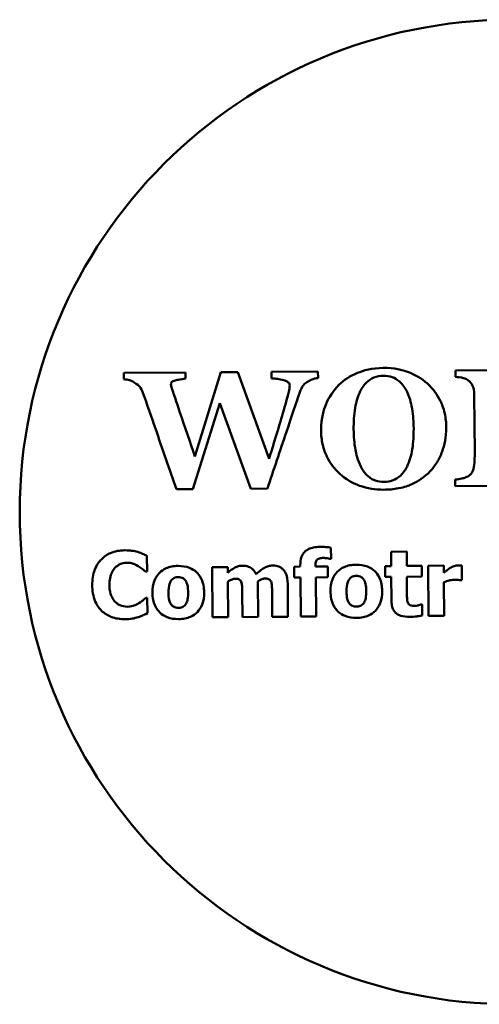
# Model space of a CAD drawing. Units: millimetres. Extents: x 2205 to 10575, y -1441 to -483.
# Drawn here: x 2368 to 2393, y -1201 to -1149 of the extents above; entities that cross this region are included whole.
import ezdxf

# ---------------------------------------------------------------- set-up
doc = ezdxf.new("R2010")
doc.units = ezdxf.units.MM
doc.header["$LTSCALE"] = 4
doc.layers.add('Widoczne (ISO)', color=7, linetype='Continuous', lineweight=50)

msp = doc.modelspace()

# ---------------------------------------------------------------- linework, layer by layer
at = {"layer": 'Widoczne (ISO)'}
for p, q in [((2377.081, -1167.77), (2373.828, -1167.793)), ((2373.828, -1167.793), (2373.831, -1168.13)), ((2377.083, -1168.098), (2377.081, -1167.77)), ((2378.942, -1167.757), (2377.581, -1172.206)), ((2379.85, -1167.751), (2378.942, -1167.757)), ((2381.494, -1172.331), (2379.85, -1167.751)), ((2384.079, -1167.722), (2381.628, -1167.739)), ((2381.628, -1167.739), (2381.63, -1168.085)), ((2384.082, -1168.068), (2384.079, -1167.722)), ((2394.14, -1167.651), (2391.332, -1167.671)), ((2391.332, -1167.671), (2391.334, -1168.008)), ((2377.481, -1173.936), (2378.899, -1169.389)), ((2378.899, -1169.389), (2380.543, -1173.915)), ((2392.332, -1168.973), (2392.354, -1171.991)), ((2391.323, -1173.434), (2391.326, -1173.771)), ((2376.616, -1173.942), (2377.481, -1173.936)), ((2380.543, -1173.915), (2381.407, -1173.909)), ((2391.326, -1173.771), (2393.948, -1173.753)), ((2384.77, -1177.623), (2384.766, -1177.028)), ((2388.761, -1177.235), (2387.938, -1177.241)), ((2387.938, -1177.241), (2387.943, -1177.995)), ((2388.766, -1177.99), (2388.761, -1177.235)), ((2375.057, -1178.284), (2375.051, -1177.45)), ((2384.707, -1177.624), (2384.77, -1177.623)), ((2374.969, -1178.285), (2375.057, -1178.284)), ((2379.316, -1178.056), (2378.493, -1178.061)), ((2378.493, -1178.061), (2378.511, -1180.702)), ((2379.318, -1178.348), (2379.316, -1178.056)), ((2383.147, -1178.029), (2382.818, -1178.031)), ((2382.818, -1178.031), (2382.822, -1178.604)), ((2383.147, -1177.955), (2383.147, -1178.029)), ((2383.941, -1178.023), (2383.941, -1178.003)), ((2384.597, -1178.019), (2383.941, -1178.023)), ((2384.601, -1178.592), (2384.597, -1178.019)), ((2387.943, -1177.995), (2387.629, -1177.998)), ((2387.629, -1177.998), (2387.633, -1178.57)), ((2389.56, -1177.984), (2388.766, -1177.99)), ((2389.564, -1178.557), (2389.56, -1177.984)), ((2390.717, -1177.976), (2389.895, -1177.982)), ((2389.895, -1177.982), (2389.913, -1180.622)), ((2390.72, -1178.356), (2390.717, -1177.976)), ((2391.673, -1178.749), (2391.667, -1177.969)), ((2379.334, -1180.696), (2379.321, -1178.827)), ((2380.917, -1180.685), (2380.904, -1178.816)), ((2382.822, -1178.604), (2383.151, -1178.602)), ((2383.151, -1178.602), (2383.166, -1180.669)), ((2383.974, -1178.596), (2384.601, -1178.592)), ((2383.988, -1180.664), (2383.974, -1178.596)), ((2387.633, -1178.57), (2387.947, -1178.568)), ((2387.947, -1178.568), (2387.956, -1179.802)), ((2388.77, -1178.563), (2389.564, -1178.557)), ((2388.776, -1179.501), (2388.77, -1178.563)), ((2391.605, -1178.75), (2391.673, -1178.749)), ((2382.494, -1180.674), (2382.482, -1178.955)), ((2390.736, -1180.617), (2390.723, -1178.85)), ((2375.067, -1179.671), (2374.987, -1179.671)), ((2375.072, -1180.493), (2375.067, -1179.671)), ((2380.079, -1179.372), (2380.088, -1180.691)), ((2381.656, -1179.361), (2381.665, -1180.68)), ((2389.574, -1180.023), (2389.503, -1180.024)), ((2389.578, -1180.602), (2389.574, -1180.023)), ((2378.511, -1180.702), (2379.334, -1180.696)), ((2380.088, -1180.691), (2380.917, -1180.685)), ((2381.665, -1180.68), (2382.494, -1180.674)), ((2383.166, -1180.669), (2383.988, -1180.664)), ((2389.913, -1180.622), (2390.736, -1180.617))]:
    msp.add_line(p, q, dxfattribs=at)
msp.add_circle((2394.333, -1175.142), 26, dxfattribs=at)
for points, knots in [([(2387.526, -1167.531), (2386.931, -1167.536), (2386.483, -1167.666), (2385.795, -1167.948), (2385.467, -1168.157), (2385.183, -1168.432)], [-0.2230286, -0.2230286, -0.2230286, -0.2230286, -0.1185717, -0.1185717, 0, 0, 0, 0]), ([(2389.852, -1168.36), (2389.549, -1168.085), (2389.197, -1167.884), (2388.54, -1167.646), (2388.111, -1167.527), (2387.526, -1167.531)], [-0.424168, -0.424168, -0.424168, -0.424168, -0.1754784, -0.1754784, 0, 0, 0, 0]), ([(2373.831, -1168.13), (2373.931, -1168.141), (2374.036, -1168.158), (2374.176, -1168.195), (2374.272, -1168.223), (2374.384, -1168.297)], [-0.1341666, -0.1341666, -0.1341666, -0.1341666, -0.0403038, -0.0403038, 0, 0, 0, 0]), ([(2374.384, -1168.297), (2374.533, -1168.395), (2374.624, -1168.478), (2374.733, -1168.602), (2374.789, -1168.713), (2374.837, -1168.846)], [-0.07011952, -0.07011952, -0.07011952, -0.07011952, -0.04248199, -0.04248199, 0, 0, 0, 0]), ([(2376.318, -1168.376), (2376.318, -1168.36), (2376.322, -1168.342), (2376.33, -1168.32), (2376.334, -1168.31), (2376.344, -1168.291), (2376.354, -1168.281), (2376.382, -1168.257), (2376.406, -1168.245), (2376.43, -1168.234)], [-0.02293957, -0.02293957, -0.02293957, -0.02293957, -0.0151913, -0.0151913, -0.01238576, -0.01238576, -0.00788996, -0.00788996, 0, 0, 0, 0]), ([(2376.369, -1168.62), (2376.358, -1168.579), (2376.345, -1168.535), (2376.33, -1168.48), (2376.319, -1168.44), (2376.318, -1168.376)], [-0.07777051, -0.07777051, -0.07777051, -0.07777051, -0.01906979, -0.01906979, 0, 0, 0, 0]), ([(2376.43, -1168.234), (2376.494, -1168.207), (2376.575, -1168.185), (2376.696, -1168.157), (2376.804, -1168.133), (2377.083, -1168.098)], [-0.2427264, -0.2427264, -0.2427264, -0.2427264, -0.0844488, -0.0844488, 0, 0, 0, 0]), ([(2381.63, -1168.085), (2381.738, -1168.092), (2381.855, -1168.104), (2382.016, -1168.124), (2382.156, -1168.141), (2382.276, -1168.179)], [-0.1135874, -0.1135874, -0.1135874, -0.1135874, -0.0376979, -0.0376979, 0, 0, 0, 0]), ([(2382.276, -1168.179), (2382.336, -1168.199), (2382.4, -1168.225), (2382.504, -1168.288), (2382.527, -1168.311), (2382.55, -1168.335), (2382.563, -1168.354), (2382.581, -1168.396), (2382.585, -1168.417), (2382.585, -1168.44)], [-0.02032081, -0.02032081, -0.02032081, -0.02032081, -0.01679796, -0.01679796, -0.01366844, -0.01366844, -0.00680548, -0.00680548, 0, 0, 0, 0]), ([(2383.125, -1168.812), (2383.149, -1168.745), (2383.175, -1168.678), (2383.262, -1168.498), (2383.305, -1168.445), (2383.375, -1168.36), (2383.461, -1168.297), (2383.556, -1168.243)], [-0.03887552, -0.03887552, -0.03887552, -0.03887552, -0.03661391, -0.03661391, -0.03252917, -0.03252917, 0, 0, 0, 0]), ([(2383.556, -1168.243), (2383.639, -1168.197), (2383.726, -1168.158), (2383.861, -1168.111), (2383.958, -1168.078), (2384.082, -1168.068)], [-0.1131103, -0.1131103, -0.1131103, -0.1131103, -0.0374317, -0.0374317, 0, 0, 0, 0]), ([(2385.183, -1168.432), (2384.88, -1168.732), (2384.653, -1169.085), (2384.395, -1169.709), (2384.238, -1170.155), (2384.243, -1170.836)], [-0.5564584, -0.5564584, -0.5564584, -0.5564584, -0.2045436, -0.2045436, 0, 0, 0, 0]), ([(2385.962, -1170.78), (2385.959, -1170.403), (2385.98, -1170.008), (2386.097, -1169.339), (2386.181, -1169.037), (2386.398, -1168.596), (2386.503, -1168.436), (2386.749, -1168.193), (2386.875, -1168.106), (2387.181, -1167.977), (2387.353, -1167.948), (2387.529, -1167.947)], [-0.3605854, -0.3605854, -0.3605854, -0.3605854, -0.2470058, -0.2470058, -0.1564281, -0.1564281, -0.09958, -0.09958, -0.0527921, -0.0527921, 0, 0, 0, 0]), ([(2387.529, -1167.947), (2387.69, -1167.945), (2387.851, -1167.967), (2388.124, -1168.065), (2388.246, -1168.133), (2388.553, -1168.406), (2388.685, -1168.594), (2388.785, -1168.802)], [-0.1907594, -0.1907594, -0.1907594, -0.1907594, -0.1231477, -0.1231477, -0.0693872, -0.0693872, 0, 0, 0, 0]), ([(2390.85, -1170.683), (2390.848, -1170.434), (2390.824, -1170.185), (2390.707, -1169.645), (2390.615, -1169.432), (2390.376, -1168.938), (2390.146, -1168.625), (2389.852, -1168.36)], [-0.2024447, -0.2024447, -0.2024447, -0.2024447, -0.1647504, -0.1647504, -0.1185934, -0.1185934, 0, 0, 0, 0]), ([(2391.334, -1168.008), (2391.439, -1168.015), (2391.635, -1168.035), (2391.868, -1168.102), (2391.966, -1168.158), (2392.054, -1168.227)], [-0.07273226, -0.07273226, -0.07273226, -0.07273226, -0.03357077, -0.03357077, 0, 0, 0, 0]), ([(2392.054, -1168.227), (2392.1, -1168.263), (2392.14, -1168.305), (2392.21, -1168.402), (2392.239, -1168.457), (2392.29, -1168.59), (2392.331, -1168.728), (2392.332, -1168.973)], [-0.1825959, -0.1825959, -0.1825959, -0.1825959, -0.1294598, -0.1294598, -0.0735314, -0.0735314, 0, 0, 0, 0]), ([(2374.837, -1168.846), (2375.049, -1169.445), (2375.288, -1170.134), (2375.865, -1171.803), (2376.24, -1172.873), (2376.616, -1173.942)], [-0.529784, -0.529784, -0.529784, -0.529784, -0.3400918, -0.3400918, 0, 0, 0, 0]), ([(2377.581, -1172.206), (2377.332, -1171.473), (2377.045, -1170.626), (2376.721, -1169.679), (2376.476, -1168.962), (2376.369, -1168.62)], [-0.482311, -0.482311, -0.482311, -0.482311, -0.1073973, -0.1073973, 0, 0, 0, 0]), ([(2381.407, -1173.909), (2381.741, -1172.911), (2382.077, -1171.908), (2382.694, -1170.069), (2382.901, -1169.452), (2383.125, -1168.812)], [-0.4445472, -0.4445472, -0.4445472, -0.4445472, -0.2034174, -0.2034174, 0, 0, 0, 0]), ([(2382.585, -1168.44), (2382.586, -1168.558), (2382.564, -1168.686), (2382.495, -1168.971), (2382.451, -1169.141), (2382.406, -1169.311)], [-0.08786779, -0.08786779, -0.08786779, -0.08786779, -0.05277445, -0.05277445, 0, 0, 0, 0]), ([(2388.785, -1168.802), (2388.959, -1169.171), (2389.022, -1169.53), (2389.102, -1170.035), (2389.129, -1170.379), (2389.131, -1170.724)], [-0.1532812, -0.1532812, -0.1532812, -0.1532812, -0.1035741, -0.1035741, 0, 0, 0, 0]), ([(2382.406, -1169.311), (2382.295, -1169.698), (2382.167, -1170.13), (2381.79, -1171.395), (2381.532, -1172.21), (2381.494, -1172.331)], [-0.05460857, -0.05460857, -0.05460857, -0.05460857, -0.03799793, -0.03799793, 0, 0, 0, 0]), ([(2384.243, -1170.836), (2384.245, -1171.082), (2384.269, -1171.326), (2384.385, -1171.842), (2384.472, -1172.055), (2384.72, -1172.563), (2384.945, -1172.867), (2385.231, -1173.125)], [-0.2163998, -0.2163998, -0.2163998, -0.2163998, -0.1695356, -0.1695356, -0.1154585, -0.1154585, 0, 0, 0, 0]), ([(2386.342, -1172.746), (2386.164, -1172.401), (2386.09, -1172.049), (2385.993, -1171.507), (2385.964, -1171.143), (2385.962, -1170.78)], [-0.1650165, -0.1650165, -0.1650165, -0.1650165, -0.108745, -0.108745, 0, 0, 0, 0]), ([(2389.131, -1170.724), (2389.135, -1171.28), (2389.088, -1171.636), (2389.003, -1172.153), (2388.916, -1172.454), (2388.779, -1172.734)], [-0.156991, -0.156991, -0.156991, -0.156991, -0.0934102, -0.0934102, 0, 0, 0, 0]), ([(2389.997, -1172.994), (2390.136, -1172.847), (2390.259, -1172.687), (2390.473, -1172.336), (2390.563, -1172.148), (2390.755, -1171.621), (2390.853, -1171.201), (2390.85, -1170.683)], [-0.3371068, -0.3371068, -0.3371068, -0.3371068, -0.2476364, -0.2476364, -0.155355, -0.155355, 0, 0, 0, 0]), ([(2392.354, -1171.991), (2392.355, -1172.225), (2392.349, -1172.614), (2392.265, -1172.937), (2392.235, -1173.015), (2392.158, -1173.134), (2392.118, -1173.178), (2392.069, -1173.214)], [-0.1184895, -0.1184895, -0.1184895, -0.1184895, -0.0425353, -0.0425353, -0.018138, -0.018138, 0, 0, 0, 0]), ([(2387.568, -1173.548), (2387.408, -1173.549), (2387.249, -1173.529), (2387.001, -1173.442), (2386.868, -1173.381), (2386.562, -1173.112), (2386.438, -1172.937), (2386.342, -1172.746)], [-0.212497, -0.212497, -0.212497, -0.212497, -0.1222565, -0.1222565, -0.0641676, -0.0641676, 0, 0, 0, 0]), ([(2387.542, -1173.964), (2387.805, -1173.962), (2388.071, -1173.941), (2388.656, -1173.83), (2388.874, -1173.742), (2389.375, -1173.521), (2389.71, -1173.291), (2389.997, -1172.994)], [-0.1960297, -0.1960297, -0.1960297, -0.1960297, -0.1641656, -0.1641656, -0.1239829, -0.1239829, 0, 0, 0, 0]), ([(2388.779, -1172.734), (2388.695, -1172.911), (2388.586, -1173.071), (2388.288, -1173.355), (2388.143, -1173.423), (2387.915, -1173.518), (2387.743, -1173.547), (2387.568, -1173.548)], [-0.09363309, -0.09363309, -0.09363309, -0.09363309, -0.07409862, -0.07409862, -0.05250479, -0.05250479, 0, 0, 0, 0]), ([(2385.231, -1173.125), (2385.537, -1173.404), (2385.888, -1173.611), (2386.685, -1173.9), (2387.108, -1173.967), (2387.542, -1173.964)], [-0.2549991, -0.2549991, -0.2549991, -0.2549991, -0.1302481, -0.1302481, 0, 0, 0, 0]), ([(2392.069, -1173.214), (2392.015, -1173.254), (2391.955, -1173.285), (2391.821, -1173.339), (2391.747, -1173.359), (2391.556, -1173.395), (2391.44, -1173.417), (2391.323, -1173.434)], [-0.07847981, -0.07847981, -0.07847981, -0.07847981, -0.05824241, -0.05824241, -0.03540833, -0.03540833, 0, 0, 0, 0]), ([(2373.866, -1177.166), (2373.613, -1177.168), (2373.361, -1177.208), (2372.944, -1177.387), (2372.783, -1177.499), (2372.541, -1177.749), (2372.403, -1177.918), (2372.199, -1178.438), (2372.161, -1178.719), (2372.163, -1178.999)], [-0.4252363, -0.4252363, -0.4252363, -0.4252363, -0.2814109, -0.2814109, -0.1676345, -0.1676345, -0.0838845, -0.0838845, 0, 0, 0, 0]), ([(2374.562, -1177.249), (2374.456, -1177.223), (2374.349, -1177.202), (2374.182, -1177.18), (2374.061, -1177.165), (2373.866, -1177.166)], [-0.1657599, -0.1657599, -0.1657599, -0.1657599, -0.0582806, -0.0582806, 0, 0, 0, 0]), ([(2375.051, -1177.45), (2374.98, -1177.414), (2374.894, -1177.376), (2374.779, -1177.327), (2374.678, -1177.284), (2374.562, -1177.249)], [-0.09705003, -0.09705003, -0.09705003, -0.09705003, -0.03638743, -0.03638743, 0, 0, 0, 0]), ([(2384.164, -1176.984), (2384.059, -1176.984), (2383.952, -1176.993), (2383.761, -1177.03), (2383.674, -1177.056), (2383.486, -1177.146), (2383.416, -1177.206), (2383.3, -1177.331), (2383.25, -1177.417), (2383.163, -1177.652), (2383.146, -1177.806), (2383.147, -1177.955)], [-0.130389, -0.130389, -0.130389, -0.130389, -0.1118508, -0.1118508, -0.0959849, -0.0959849, -0.0749293, -0.0749293, -0.0447274, -0.0447274, 0, 0, 0, 0]), ([(2384.766, -1177.028), (2384.679, -1177.011), (2384.585, -1177.001), (2384.383, -1176.985), (2384.269, -1176.983), (2384.164, -1176.984)], [-0.05574848, -0.05574848, -0.05574848, -0.05574848, -0.03158824, -0.03158824, 0, 0, 0, 0]), ([(2383.941, -1178.003), (2383.941, -1177.937), (2383.945, -1177.864), (2383.969, -1177.764), (2383.981, -1177.729), (2384.016, -1177.671), (2384.035, -1177.653), (2384.085, -1177.616), (2384.122, -1177.601), (2384.225, -1177.573), (2384.301, -1177.567), (2384.369, -1177.567)], [-0.06358375, -0.06358375, -0.06358375, -0.06358375, -0.04776779, -0.04776779, -0.03929692, -0.03929692, -0.03179456, -0.03179456, -0.02056652, -0.02056652, 0, 0, 0, 0]), ([(2384.369, -1177.567), (2384.433, -1177.566), (2384.496, -1177.574), (2384.608, -1177.599), (2384.658, -1177.61), (2384.707, -1177.624)], [-0.03429652, -0.03429652, -0.03429652, -0.03429652, -0.01534032, -0.01534032, 0, 0, 0, 0]), ([(2373.071, -1178.996), (2373.07, -1178.875), (2373.079, -1178.753), (2373.127, -1178.51), (2373.163, -1178.416), (2373.241, -1178.25), (2373.294, -1178.165), (2373.362, -1178.094)], [-0.07921985, -0.07921985, -0.07921985, -0.07921985, -0.0550384, -0.0550384, -0.02955285, -0.02955285, 0, 0, 0, 0]), ([(2373.362, -1178.094), (2373.407, -1178.047), (2373.456, -1178.003), (2373.557, -1177.932), (2373.608, -1177.903), (2373.719, -1177.861), (2373.832, -1177.822), (2374.01, -1177.82)], [-0.1626137, -0.1626137, -0.1626137, -0.1626137, -0.105042, -0.105042, -0.0532581, -0.0532581, 0, 0, 0, 0]), ([(2374.01, -1177.82), (2374.115, -1177.82), (2374.218, -1177.836), (2374.354, -1177.884), (2374.463, -1177.922), (2374.587, -1177.998)], [-0.1626536, -0.1626536, -0.1626536, -0.1626536, -0.0435572, -0.0435572, 0, 0, 0, 0]), ([(2374.587, -1177.998), (2374.663, -1178.043), (2374.737, -1178.094), (2374.861, -1178.194), (2374.915, -1178.239), (2374.969, -1178.285)], [-0.04773752, -0.04773752, -0.04773752, -0.04773752, -0.0211357, -0.0211357, 0, 0, 0, 0]), ([(2376.697, -1177.992), (2376.583, -1177.992), (2376.468, -1178.002), (2376.255, -1178.043), (2376.156, -1178.073), (2375.924, -1178.175), (2375.802, -1178.259), (2375.62, -1178.449), (2375.521, -1178.574), (2375.369, -1178.968), (2375.341, -1179.188), (2375.343, -1179.405)], [-0.3277655, -0.3277655, -0.3277655, -0.3277655, -0.2653663, -0.2653663, -0.2089111, -0.2089111, -0.1266569, -0.1266569, -0.0650606, -0.0650606, 0, 0, 0, 0]), ([(2378.068, -1179.386), (2378.067, -1179.261), (2378.057, -1179.135), (2378.01, -1178.901), (2377.977, -1178.793), (2377.847, -1178.511), (2377.745, -1178.398), (2377.565, -1178.225), (2377.438, -1178.146), (2377.106, -1178.017), (2376.901, -1177.99), (2376.697, -1177.992)], [-0.1711552, -0.1711552, -0.1711552, -0.1711552, -0.1526119, -0.1526119, -0.135905, -0.135905, -0.1067825, -0.1067825, -0.0610495, -0.0610495, 0, 0, 0, 0]), ([(2380.101, -1177.979), (2380.029, -1177.98), (2379.958, -1177.988), (2379.821, -1178.021), (2379.757, -1178.046), (2379.561, -1178.153), (2379.435, -1178.247), (2379.318, -1178.348)], [-0.08869573, -0.08869573, -0.08869573, -0.08869573, -0.06714258, -0.06714258, -0.04654155, -0.04654155, 0, 0, 0, 0]), ([(2380.81, -1178.434), (2380.77, -1178.341), (2380.716, -1178.255), (2380.571, -1178.111), (2380.491, -1178.066), (2380.317, -1177.996), (2380.21, -1177.978), (2380.101, -1177.979)], [-0.07927343, -0.07927343, -0.07927343, -0.07927343, -0.0562457, -0.0562457, -0.03285586, -0.03285586, 0, 0, 0, 0]), ([(2381.678, -1177.968), (2381.605, -1177.969), (2381.534, -1177.979), (2381.39, -1178.021), (2381.32, -1178.052), (2381.183, -1178.131), (2381.032, -1178.222), (2380.81, -1178.434)], [-0.2626094, -0.2626094, -0.2626094, -0.2626094, -0.1797148, -0.1797148, -0.0921207, -0.0921207, 0, 0, 0, 0]), ([(2382.255, -1178.2), (2382.222, -1178.161), (2382.185, -1178.126), (2382.101, -1178.067), (2382.056, -1178.043), (2381.936, -1177.996), (2381.831, -1177.967), (2381.678, -1177.968)], [-0.1065595, -0.1065595, -0.1065595, -0.1065595, -0.0763407, -0.0763407, -0.0459179, -0.0459179, 0, 0, 0, 0]), ([(2382.482, -1178.955), (2382.48, -1178.687), (2382.441, -1178.548), (2382.376, -1178.37), (2382.325, -1178.279), (2382.255, -1178.2)], [-0.05686929, -0.05686929, -0.05686929, -0.05686929, -0.03167964, -0.03167964, 0, 0, 0, 0]), ([(2386.096, -1177.926), (2385.982, -1177.927), (2385.868, -1177.936), (2385.654, -1177.977), (2385.555, -1178.007), (2385.323, -1178.109), (2385.202, -1178.193), (2385.019, -1178.383), (2384.92, -1178.509), (2384.768, -1178.903), (2384.74, -1179.123), (2384.742, -1179.339)], [-0.3277655, -0.3277655, -0.3277655, -0.3277655, -0.2653663, -0.2653663, -0.2089111, -0.2089111, -0.1266569, -0.1266569, -0.0650606, -0.0650606, 0, 0, 0, 0]), ([(2387.468, -1179.32), (2387.467, -1179.195), (2387.456, -1179.069), (2387.409, -1178.835), (2387.376, -1178.727), (2387.246, -1178.446), (2387.145, -1178.332), (2386.965, -1178.159), (2386.838, -1178.08), (2386.506, -1177.951), (2386.3, -1177.925), (2386.096, -1177.926)], [-0.1711552, -0.1711552, -0.1711552, -0.1711552, -0.1526119, -0.1526119, -0.135905, -0.135905, -0.1067825, -0.1067825, -0.0610495, -0.0610495, 0, 0, 0, 0]), ([(2391.056, -1178.096), (2390.993, -1178.133), (2390.931, -1178.179), (2390.857, -1178.239), (2390.778, -1178.303), (2390.72, -1178.356)], [-0.09596754, -0.09596754, -0.09596754, -0.09596754, -0.02370691, -0.02370691, 0, 0, 0, 0]), ([(2391.489, -1177.962), (2391.413, -1177.963), (2391.337, -1177.978), (2391.21, -1178.02), (2391.132, -1178.05), (2391.056, -1178.096)], [-0.0619232, -0.0619232, -0.0619232, -0.0619232, -0.02665843, -0.02665843, 0, 0, 0, 0]), ([(2391.667, -1177.969), (2391.638, -1177.967), (2391.607, -1177.966), (2391.565, -1177.964), (2391.528, -1177.962), (2391.489, -1177.962)], [-0.03794418, -0.03794418, -0.03794418, -0.03794418, -0.01178461, -0.01178461, 0, 0, 0, 0]), ([(2376.185, -1179.405), (2376.184, -1179.219), (2376.201, -1179.051), (2376.274, -1178.852), (2376.3, -1178.796), (2376.336, -1178.749)], [-0.06383934, -0.06383934, -0.06383934, -0.06383934, -0.01776941, -0.01776941, 0, 0, 0, 0]), ([(2376.336, -1178.749), (2376.359, -1178.719), (2376.385, -1178.691), (2376.452, -1178.636), (2376.484, -1178.623), (2376.563, -1178.592), (2376.632, -1178.582), (2376.701, -1178.582)], [-0.02874995, -0.02874995, -0.02874995, -0.02874995, -0.02529895, -0.02529895, -0.02070904, -0.02070904, 0, 0, 0, 0]), ([(2376.701, -1178.582), (2376.746, -1178.581), (2376.79, -1178.585), (2376.901, -1178.61), (2376.942, -1178.633), (2377.004, -1178.671), (2377.043, -1178.71), (2377.077, -1178.755)], [-0.02472198, -0.02472198, -0.02472198, -0.02472198, -0.02156948, -0.02156948, -0.01665628, -0.01665628, 0, 0, 0, 0]), ([(2377.077, -1178.755), (2377.134, -1178.832), (2377.166, -1178.93), (2377.216, -1179.128), (2377.225, -1179.271), (2377.226, -1179.398)], [-0.06108347, -0.06108347, -0.06108347, -0.06108347, -0.03791543, -0.03791543, 0, 0, 0, 0]), ([(2379.321, -1178.827), (2379.401, -1178.769), (2379.484, -1178.722), (2379.595, -1178.678), (2379.649, -1178.666), (2379.706, -1178.666)], [-0.03601504, -0.03601504, -0.03601504, -0.03601504, -0.01689091, -0.01689091, 0, 0, 0, 0]), ([(2379.706, -1178.666), (2379.775, -1178.665), (2379.84, -1178.673), (2379.912, -1178.701), (2379.94, -1178.715), (2379.992, -1178.765), (2380.01, -1178.793), (2380.024, -1178.825)], [-0.05023934, -0.05023934, -0.05023934, -0.05023934, -0.02158673, -0.02158673, -0.01035892, -0.01035892, 0, 0, 0, 0]), ([(2380.024, -1178.825), (2380.05, -1178.889), (2380.063, -1178.967), (2380.076, -1179.153), (2380.078, -1179.263), (2380.079, -1179.372)], [-0.05616505, -0.05616505, -0.05616505, -0.05616505, -0.03277037, -0.03277037, 0, 0, 0, 0]), ([(2380.904, -1178.816), (2381.009, -1178.74), (2381.083, -1178.704), (2381.174, -1178.667), (2381.229, -1178.655), (2381.285, -1178.655)], [-0.02966072, -0.02966072, -0.02966072, -0.02966072, -0.01697836, -0.01697836, 0, 0, 0, 0]), ([(2381.285, -1178.655), (2381.355, -1178.654), (2381.42, -1178.661), (2381.492, -1178.69), (2381.519, -1178.704), (2381.571, -1178.754), (2381.59, -1178.782), (2381.604, -1178.814)], [-0.05023934, -0.05023934, -0.05023934, -0.05023934, -0.02158673, -0.02158673, -0.01035892, -0.01035892, 0, 0, 0, 0]), ([(2381.604, -1178.814), (2381.63, -1178.878), (2381.642, -1178.955), (2381.653, -1179.142), (2381.655, -1179.251), (2381.656, -1179.361)], [-0.05614919, -0.05614919, -0.05614919, -0.05614919, -0.03290877, -0.03290877, 0, 0, 0, 0]), ([(2385.584, -1179.339), (2385.583, -1179.154), (2385.6, -1178.986), (2385.673, -1178.786), (2385.7, -1178.73), (2385.736, -1178.683)], [-0.06383934, -0.06383934, -0.06383934, -0.06383934, -0.01776941, -0.01776941, 0, 0, 0, 0]), ([(2385.736, -1178.683), (2385.758, -1178.653), (2385.784, -1178.625), (2385.851, -1178.57), (2385.884, -1178.557), (2385.962, -1178.526), (2386.031, -1178.516), (2386.1, -1178.516)], [-0.02874995, -0.02874995, -0.02874995, -0.02874995, -0.02529895, -0.02529895, -0.02070904, -0.02070904, 0, 0, 0, 0]), ([(2386.1, -1178.516), (2386.145, -1178.516), (2386.189, -1178.52), (2386.3, -1178.544), (2386.341, -1178.568), (2386.403, -1178.605), (2386.443, -1178.645), (2386.476, -1178.689)], [-0.02472198, -0.02472198, -0.02472198, -0.02472198, -0.02156948, -0.02156948, -0.01665628, -0.01665628, 0, 0, 0, 0]), ([(2386.476, -1178.689), (2386.533, -1178.767), (2386.565, -1178.864), (2386.615, -1179.063), (2386.624, -1179.206), (2386.625, -1179.332)], [-0.06108347, -0.06108347, -0.06108347, -0.06108347, -0.03791543, -0.03791543, 0, 0, 0, 0]), ([(2390.723, -1178.85), (2390.814, -1178.814), (2390.906, -1178.784), (2391.04, -1178.747), (2391.145, -1178.719), (2391.27, -1178.718)], [-0.1217882, -0.1217882, -0.1217882, -0.1217882, -0.0372926, -0.0372926, 0, 0, 0, 0]), ([(2391.27, -1178.718), (2391.374, -1178.717), (2391.443, -1178.723), (2391.524, -1178.731), (2391.57, -1178.738), (2391.605, -1178.75)], [-0.02073138, -0.02073138, -0.02073138, -0.02073138, -0.01097672, -0.01097672, 0, 0, 0, 0]), ([(2372.163, -1178.999), (2372.165, -1179.294), (2372.208, -1179.593), (2372.423, -1180.099), (2372.552, -1180.255), (2372.801, -1180.497), (2372.966, -1180.604), (2373.386, -1180.77), (2373.638, -1180.804), (2373.889, -1180.802)], [-0.2306103, -0.2306103, -0.2306103, -0.2306103, -0.1795715, -0.1795715, -0.1354002, -0.1354002, -0.075363, -0.075363, 0, 0, 0, 0]), ([(2373.392, -1179.901), (2373.342, -1179.854), (2373.3, -1179.801), (2373.222, -1179.681), (2373.189, -1179.613), (2373.131, -1179.469), (2373.073, -1179.302), (2373.071, -1178.996)], [-0.2554874, -0.2554874, -0.2554874, -0.2554874, -0.1776734, -0.1776734, -0.0920112, -0.0920112, 0, 0, 0, 0]), ([(2384.742, -1179.339), (2384.743, -1179.464), (2384.753, -1179.588), (2384.8, -1179.82), (2384.833, -1179.927), (2384.954, -1180.191), (2385.048, -1180.307), (2385.245, -1180.497), (2385.373, -1180.577), (2385.706, -1180.706), (2385.912, -1180.732), (2386.116, -1180.731)], [-0.1906855, -0.1906855, -0.1906855, -0.1906855, -0.16568, -0.16568, -0.1431068, -0.1431068, -0.1071527, -0.1071527, -0.0611952, -0.0611952, 0, 0, 0, 0]), ([(2385.733, -1179.968), (2385.673, -1179.884), (2385.641, -1179.782), (2385.596, -1179.615), (2385.585, -1179.475), (2385.584, -1179.339)], [-0.05985622, -0.05985622, -0.05985622, -0.05985622, -0.0407507, -0.0407507, 0, 0, 0, 0]), ([(2386.116, -1180.731), (2386.23, -1180.73), (2386.345, -1180.721), (2386.559, -1180.68), (2386.658, -1180.65), (2386.888, -1180.549), (2387.007, -1180.466), (2387.198, -1180.267), (2387.293, -1180.139), (2387.441, -1179.756), (2387.469, -1179.537), (2387.468, -1179.32)], [-0.2907701, -0.2907701, -0.2907701, -0.2907701, -0.2383885, -0.2383885, -0.1910939, -0.1910939, -0.1231443, -0.1231443, -0.0650082, -0.0650082, 0, 0, 0, 0]), ([(2386.625, -1179.332), (2386.627, -1179.573), (2386.601, -1179.687), (2386.561, -1179.827), (2386.529, -1179.903), (2386.482, -1179.968)], [-0.04368855, -0.04368855, -0.04368855, -0.04368855, -0.02414804, -0.02414804, 0, 0, 0, 0]), ([(2374.987, -1179.671), (2374.938, -1179.717), (2374.884, -1179.764), (2374.795, -1179.84), (2374.743, -1179.884), (2374.626, -1179.955)], [-0.09509254, -0.09509254, -0.09509254, -0.09509254, -0.04101345, -0.04101345, 0, 0, 0, 0]), ([(2375.343, -1179.405), (2375.344, -1179.529), (2375.354, -1179.654), (2375.4, -1179.886), (2375.433, -1179.993), (2375.555, -1180.257), (2375.649, -1180.373), (2375.846, -1180.562), (2375.973, -1180.642), (2376.307, -1180.772), (2376.513, -1180.798), (2376.717, -1180.797)], [-0.1906855, -0.1906855, -0.1906855, -0.1906855, -0.16568, -0.16568, -0.1431068, -0.1431068, -0.1071527, -0.1071527, -0.0611952, -0.0611952, 0, 0, 0, 0]), ([(2376.334, -1180.034), (2376.273, -1179.95), (2376.242, -1179.848), (2376.196, -1179.681), (2376.186, -1179.541), (2376.185, -1179.405)], [-0.05985622, -0.05985622, -0.05985622, -0.05985622, -0.0407507, -0.0407507, 0, 0, 0, 0]), ([(2376.717, -1180.797), (2376.831, -1180.796), (2376.946, -1180.786), (2377.159, -1180.745), (2377.258, -1180.716), (2377.488, -1180.614), (2377.608, -1180.532), (2377.798, -1180.333), (2377.893, -1180.205), (2378.042, -1179.822), (2378.07, -1179.603), (2378.068, -1179.386)], [-0.2907701, -0.2907701, -0.2907701, -0.2907701, -0.2383885, -0.2383885, -0.1910939, -0.1910939, -0.1231443, -0.1231443, -0.0650082, -0.0650082, 0, 0, 0, 0]), ([(2377.226, -1179.398), (2377.228, -1179.639), (2377.202, -1179.753), (2377.161, -1179.893), (2377.129, -1179.968), (2377.083, -1180.034)], [-0.04368855, -0.04368855, -0.04368855, -0.04368855, -0.02414804, -0.02414804, 0, 0, 0, 0]), ([(2387.956, -1179.802), (2387.957, -1179.897), (2387.964, -1179.994), (2388, -1180.166), (2388.025, -1180.243), (2388.11, -1180.402), (2388.164, -1180.457), (2388.277, -1180.551), (2388.362, -1180.592), (2388.599, -1180.667), (2388.767, -1180.681), (2388.924, -1180.68)], [-0.1192606, -0.1192606, -0.1192606, -0.1192606, -0.1038381, -0.1038381, -0.0908703, -0.0908703, -0.0745717, -0.0745717, -0.0468685, -0.0468685, 0, 0, 0, 0]), ([(2388.819, -1179.929), (2388.794, -1179.871), (2388.783, -1179.807), (2388.778, -1179.663), (2388.777, -1179.582), (2388.776, -1179.501)], [-0.04336863, -0.04336863, -0.04336863, -0.04336863, -0.02425206, -0.02425206, 0, 0, 0, 0]), ([(2374.032, -1180.146), (2373.858, -1180.147), (2373.724, -1180.102), (2373.561, -1180.038), (2373.471, -1179.977), (2373.392, -1179.901)], [-0.05263686, -0.05263686, -0.05263686, -0.05263686, -0.03299785, -0.03299785, 0, 0, 0, 0]), ([(2374.626, -1179.955), (2374.546, -1180.009), (2374.452, -1180.051), (2374.315, -1180.103), (2374.199, -1180.145), (2374.032, -1180.146)], [-0.1475591, -0.1475591, -0.1475591, -0.1475591, -0.050235, -0.050235, 0, 0, 0, 0]), ([(2376.718, -1180.207), (2376.67, -1180.207), (2376.622, -1180.202), (2376.537, -1180.181), (2376.492, -1180.166), (2376.403, -1180.112), (2376.365, -1180.076), (2376.334, -1180.034)], [-0.05047934, -0.05047934, -0.05047934, -0.05047934, -0.03126565, -0.03126565, -0.01588749, -0.01588749, 0, 0, 0, 0]), ([(2377.083, -1180.034), (2377.061, -1180.065), (2377.034, -1180.092), (2376.97, -1180.14), (2376.935, -1180.157), (2376.842, -1180.193), (2376.781, -1180.206), (2376.718, -1180.207)], [-0.03999883, -0.03999883, -0.03999883, -0.03999883, -0.0299664, -0.0299664, -0.01886814, -0.01886814, 0, 0, 0, 0]), ([(2386.118, -1180.141), (2386.069, -1180.141), (2386.021, -1180.136), (2385.937, -1180.116), (2385.891, -1180.101), (2385.802, -1180.047), (2385.765, -1180.011), (2385.733, -1179.968)], [-0.05047934, -0.05047934, -0.05047934, -0.05047934, -0.03126565, -0.03126565, -0.01588749, -0.01588749, 0, 0, 0, 0]), ([(2386.482, -1179.968), (2386.46, -1179.999), (2386.433, -1180.026), (2386.369, -1180.074), (2386.335, -1180.091), (2386.241, -1180.127), (2386.18, -1180.141), (2386.118, -1180.141)], [-0.03999883, -0.03999883, -0.03999883, -0.03999883, -0.0299664, -0.0299664, -0.01886814, -0.01886814, 0, 0, 0, 0]), ([(2389.181, -1180.105), (2389.1, -1180.106), (2389.026, -1180.097), (2388.924, -1180.055), (2388.895, -1180.031), (2388.851, -1179.989), (2388.832, -1179.961), (2388.819, -1179.929)], [-0.02849089, -0.02849089, -0.02849089, -0.02849089, -0.01810606, -0.01810606, -0.01031907, -0.01031907, 0, 0, 0, 0]), ([(2389.503, -1180.024), (2389.455, -1180.05), (2389.359, -1180.075), (2389.287, -1180.094), (2389.229, -1180.105), (2389.181, -1180.105)], [-0.01947404, -0.01947404, -0.01947404, -0.01947404, -0.0146086, -0.0146086, 0, 0, 0, 0]), ([(2373.889, -1180.802), (2374.024, -1180.801), (2374.169, -1180.795), (2374.385, -1180.755), (2374.488, -1180.727), (2374.589, -1180.695)], [-0.06590301, -0.06590301, -0.06590301, -0.06590301, -0.03171244, -0.03171244, 0, 0, 0, 0]), ([(2374.589, -1180.695), (2374.678, -1180.669), (2374.765, -1180.636), (2374.858, -1180.593), (2374.965, -1180.545), (2375.072, -1180.493)], [-0.4122322, -0.4122322, -0.4122322, -0.4122322, -0.0357931, -0.0357931, 0, 0, 0, 0]), ([(2388.924, -1180.68), (2389.042, -1180.679), (2389.177, -1180.674), (2389.332, -1180.653), (2389.444, -1180.637), (2389.578, -1180.602)], [-0.1736156, -0.1736156, -0.1736156, -0.1736156, -0.0416401, -0.0416401, 0, 0, 0, 0])]:
    msp.add_open_spline(points, degree=3, knots=knots, dxfattribs=at)

doc.saveas('drawing.dxf')
